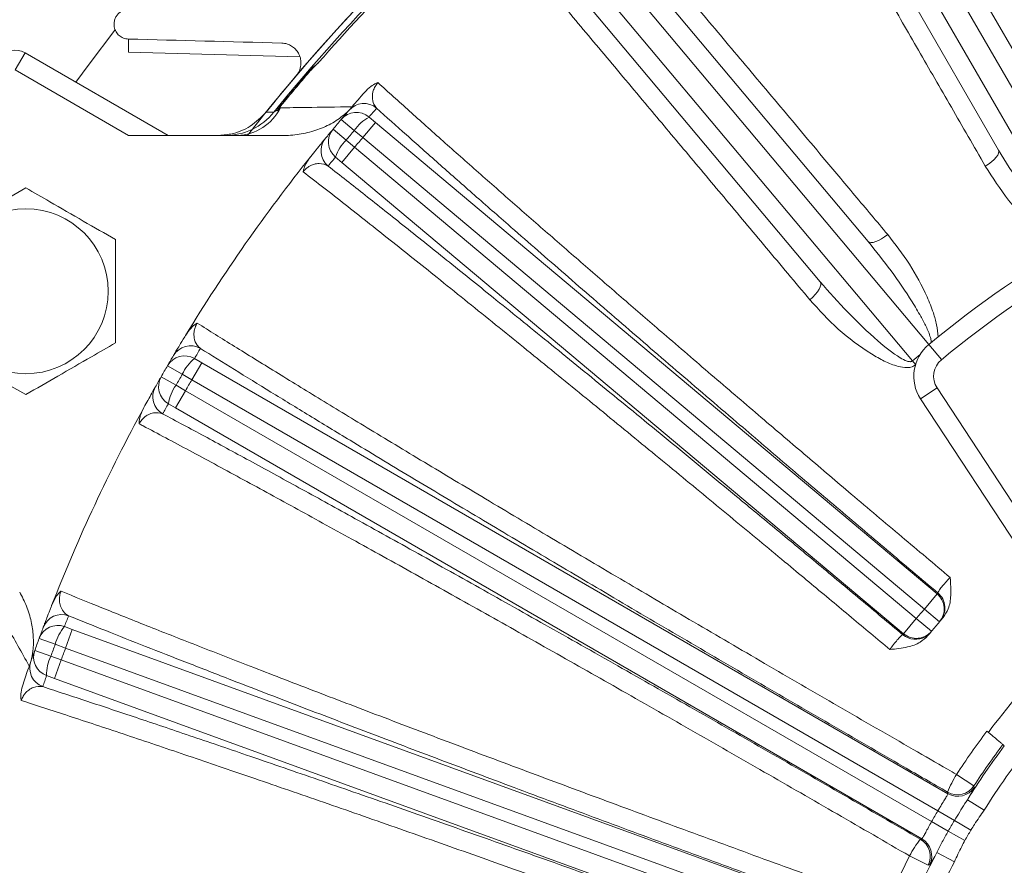
# Model space of a CAD drawing. Units: inches. Extents: x 0 to 16.8, y 0 to 10.8.
# Drawn here: x 12 to 12.8, y 6.7 to 7.5 of the extents above; entities that cross this region are included whole.
import ezdxf

# ---------------------------------------------------------------- set-up
doc = ezdxf.new("R2010")
doc.units = ezdxf.units.IN
doc.header["$MEASUREMENT"] = 0
doc.layers.add('DIMENSION', color=5, linetype='Continuous')
doc.styles.add('SLDTEXTSTYLE0', font='TXT', dxfattribs={"width": 0.605})
doc.dimstyles.new('SLDDIMSTYLE1', dxfattribs={"dimtxt": 0.1, "dimasz": 0.1, "dimexe": 0, "dimexo": 0.0625, "dimgap": 0.025, "dimtad": 0, "dimtih": 1, "dimtoh": 1, "dimlfac": 7.111111, "dimrnd": 1e-09, "dimzin": 12, "dimdsep": 46, "dimtxsty": 'SLDTEXTSTYLE0', "dimsah": 1, "dimcen": 0.09, "dimadec": 0, "dimazin": 3, "dimtfac": 1, "dimtofl": 0, "dimtmove": 0, "dimatfit": 3, "dimfxl": 1, "dimfrac": 2, "dimtolj": 1, "dimtzin": 12, "dimarcsym": 0})

# ---------------------------------------------------------------- blocks, each defined once
blk = doc.blocks.new('_D_16')
at = {"layer": 'DIMENSION'}
for p, q in [((9.75353, 5.56063), (9.75353, 9.99007)), ((13.37209, 8.41983), (13.37209, 9.99007)), ((9.75353, 9.89007), (11.06673, 9.89007)), ((13.37209, 9.89007), (12.0589, 9.89007)), ((11.3241, 9.87847), (11.30118, 9.87847)), ((11.30118, 9.87847), (11.30118, 9.725)), ((11.80153, 9.87847), (11.82444, 9.87847)), ((11.82444, 9.87847), (11.82444, 9.725)), ((11.30118, 9.725), (11.3241, 9.725)), ((11.82444, 9.725), (11.80153, 9.725))]:
    blk.add_line(p, q, dxfattribs=at)
for centre, start, end in [((11.59885, 9.87861), 153.43495, 206.56505), ((11.52677, 9.87861), 333.43495, 26.56505)]:
    blk.add_arc(centre, 0.39473, start, end, dxfattribs=at)
for points in [[(9.75353, 9.89007), (9.85353, 9.87507), (9.85353, 9.90507)], [(13.37209, 9.89007), (13.27209, 9.90507), (13.27209, 9.87507)]]:
    blk.add_solid(points, dxfattribs=at)
at = {"layer": 'DIMENSION', "char_height": 0.1, "attachment_point": 1, "style": 'SLDTEXTSTYLE0'}
for s, insert in [('25.73', (11.39094, 10.03029)), ('653.59', (11.35274, 9.85391))]:
    blk.add_mtext(s, dxfattribs=dict(at, insert=insert))
blk = doc.blocks.new('_D_23')
at = {"layer": 'DIMENSION'}
for p, q in [((9.75353, 5.56046), (9.75353, 10.36148)), ((15.29767, 6.85504), (15.29767, 10.36148)), ((9.75353, 10.26148), (11.99132, 10.26148)), ((15.29767, 10.26148), (13.05988, 10.26148)), ((12.24869, 10.24988), (12.22577, 10.24988)), ((12.22577, 10.24988), (12.22577, 10.09641)), ((12.80251, 10.24988), (12.82543, 10.24988)), ((12.82543, 10.24988), (12.82543, 10.09641)), ((12.22577, 10.09641), (12.24869, 10.09641)), ((12.82543, 10.09641), (12.80251, 10.09641))]:
    blk.add_line(p, q, dxfattribs=at)
for centre, start, end in [((12.52345, 10.25002), 153.43495, 206.56505), ((12.52775, 10.25002), 333.43495, 26.56505)]:
    blk.add_arc(centre, 0.39473, start, end, dxfattribs=at)
for points in [[(9.75353, 10.26148), (9.85353, 10.24648), (9.85353, 10.27648)], [(15.29767, 10.26148), (15.19767, 10.27648), (15.19767, 10.24648)]]:
    blk.add_solid(points, dxfattribs=at)
at = {"layer": 'DIMENSION', "char_height": 0.1, "attachment_point": 1, "style": 'SLDTEXTSTYLE0'}
for s, insert in [('39.42', (12.35373, 10.40171)), ('1001.39', (12.27734, 10.22532))]:
    blk.add_mtext(s, dxfattribs=dict(at, insert=insert))
blk = doc.blocks.new('_D_24')
at = {"layer": 'DIMENSION'}
for p, q in [((11.53266, 7.06741), (11.53266, 9.17192)), ((15.21153, 7.06741), (15.21153, 9.17192)), ((11.53266, 9.07192), (12.02951, 9.07192)), ((15.21153, 9.07192), (13.02169, 9.07192)), ((12.28689, 9.06032), (12.26397, 9.06032)), ((12.26397, 9.06032), (12.26397, 8.90685)), ((12.76432, 9.06032), (12.78723, 9.06032)), ((12.78723, 9.06032), (12.78723, 8.90685)), ((12.26397, 8.90685), (12.28689, 8.90685)), ((12.78723, 8.90685), (12.76432, 8.90685))]:
    blk.add_line(p, q, dxfattribs=at)
for centre, start, end in [((12.56164, 9.06046), 153.43495, 206.56505), ((12.48956, 9.06046), 333.43495, 26.56505)]:
    blk.add_arc(centre, 0.39473, start, end, dxfattribs=at)
for points in [[(11.53266, 9.07192), (11.63266, 9.05692), (11.63266, 9.08692)], [(15.21153, 9.07192), (15.11153, 9.08692), (15.11153, 9.05692)]]:
    blk.add_solid(points, dxfattribs=at)
at = {"layer": 'DIMENSION', "char_height": 0.1, "attachment_point": 1, "style": 'SLDTEXTSTYLE0'}
for s, insert in [('26.16', (12.35373, 9.21215)), ('664.49', (12.31553, 9.03576))]:
    blk.add_mtext(s, dxfattribs=dict(at, insert=insert))
blk = doc.blocks.new('_D_25')
at = {"layer": 'DIMENSION'}
for p, q in [((10.65662, 5.91537), (10.65662, 9.61138)), ((13.37209, 8.41983), (13.37209, 9.61138)), ((10.65662, 9.51138), (11.51827, 9.51138)), ((13.37209, 9.51138), (12.51044, 9.51138)), ((11.77564, 9.49978), (11.75273, 9.49978)), ((11.75273, 9.49978), (11.75273, 9.34631)), ((12.25307, 9.49978), (12.27599, 9.49978)), ((12.27599, 9.49978), (12.27599, 9.34631)), ((11.75273, 9.34631), (11.77564, 9.34631)), ((12.27599, 9.34631), (12.25307, 9.34631))]:
    blk.add_line(p, q, dxfattribs=at)
for centre, start, end in [((12.0504, 9.49992), 153.43495, 206.56505), ((11.97832, 9.49992), 333.43495, 26.56505)]:
    blk.add_arc(centre, 0.39473, start, end, dxfattribs=at)
for points in [[(10.65662, 9.51138), (10.75662, 9.49638), (10.75662, 9.52638)], [(13.37209, 9.51138), (13.27209, 9.52638), (13.27209, 9.49638)]]:
    blk.add_solid(points, dxfattribs=at)
at = {"layer": 'DIMENSION', "char_height": 0.1, "attachment_point": 1, "style": 'SLDTEXTSTYLE0'}
for s, insert in [('19.31', (11.84248, 9.6516)), ('490.47', (11.80429, 9.47521))]:
    blk.add_mtext(s, dxfattribs=dict(at, insert=insert))

msp = doc.modelspace()

# ---------------------------------------------------------------- linework, layer by layer
at = {"color": 7, "linetype": 'Continuous', "lineweight": 15}
for p, q in [((12.66967, 7.69497), (12.85274, 7.37788)), ((12.88845, 7.28228), (12.65506, 7.68653)), ((12.63801, 7.67669), (12.8714, 7.27243)), ((12.80646, 7.35117), (12.62339, 7.66825)), ((12.4598, 7.5537), (12.69515, 7.27322)), ((12.74692, 7.18527), (12.44687, 7.54285)), ((12.43179, 7.5302), (12.733, 7.17123)), ((12.65421, 7.23887), (12.41886, 7.51935)), ((12.06396, 7.43459), (12.06396, 7.44585)), ((11.96727, 7.41947), (11.9757, 7.43408)), ((11.9757, 7.43408), (12.09783, 7.36358)), ((12.21022, 7.43076), (12.06396, 7.43459)), ((12.06408, 7.36358), (11.96727, 7.41947)), ((12.21824, 7.41766), (12.218, 7.41786)), ((12.19082, 7.38459), (12.19406, 7.38884)), ((12.19406, 7.38884), (12.19381, 7.38904)), ((12.26929, 7.3793), (12.27474, 7.37471)), ((12.25673, 7.36783), (12.24556, 7.37727)), ((12.26389, 7.36179), (12.27474, 7.37471)), ((12.27474, 7.37471), (12.75405, 6.97252)), ((12.06408, 7.36358), (12.19605, 7.36358)), ((12.24981, 7.35959), (12.23857, 7.36895)), ((12.26389, 7.36179), (12.25673, 7.36783)), ((12.7432, 6.9596), (12.26389, 7.36179)), ((12.24616, 7.34065), (12.25701, 7.35358)), ((12.24981, 7.35959), (12.25701, 7.35358)), ((12.25701, 7.35358), (12.73632, 6.95139)), ((12.24616, 7.34065), (12.2407, 7.34523)), ((12.72547, 6.93847), (12.24616, 7.34065)), ((12.75775, 7.17233), (12.74704, 7.18536)), ((12.11804, 7.15512), (12.12648, 7.16973)), ((12.12031, 7.1733), (12.12648, 7.16973)), ((12.12648, 7.16973), (12.7633, 6.80205)), ((12.733, 7.17123), (12.73564, 7.16815)), ((12.10993, 7.15982), (12.09729, 7.16718)), ((12.11804, 7.15512), (12.10993, 7.15982)), ((12.10455, 7.15051), (12.09186, 7.15777)), ((12.75471, 6.78754), (12.11804, 7.15512)), ((12.10425, 7.13123), (12.11268, 7.14584)), ((12.10455, 7.15051), (12.11268, 7.14584)), ((12.11268, 7.14584), (12.74935, 6.77826)), ((12.75407, 7.14818), (12.73996, 7.13893)), ((12.75407, 7.14818), (12.88002, 6.95608)), ((12.10425, 7.13123), (12.09807, 7.13478)), ((12.8659, 6.94683), (12.73996, 7.13893)), ((12.74108, 6.76355), (12.10425, 7.13123)), ((12.7432, 6.9596), (12.75405, 6.97252)), ((12.7432, 6.9596), (12.75606, 6.94867)), ((12.72547, 6.93847), (12.73632, 6.95139)), ((12.73632, 6.95139), (12.74931, 6.94063)), ((12.00937, 6.94456), (12.01606, 6.94211)), ((12.01029, 6.92626), (12.01606, 6.94211)), ((12.01606, 6.94211), (12.70706, 6.69061)), ((12.00149, 6.92949), (11.98777, 6.93454)), ((11.99781, 6.91938), (11.98405, 6.92433)), ((12.01029, 6.92626), (12.00149, 6.92949)), ((12.70112, 6.67482), (12.01029, 6.92626)), ((11.99781, 6.91938), (12.00663, 6.91619)), ((12.00086, 6.90034), (12.00663, 6.91619)), ((12.00663, 6.91619), (12.69745, 6.66475)), ((12.00086, 6.90034), (11.99416, 6.90276)), ((12.69186, 6.64884), (12.00086, 6.90034)), ((12.81141, 6.84288), (12.81013, 6.84396)), ((12.7707, 6.81848), (12.78553, 6.80878)), ((12.7633, 6.80205), (12.76298, 6.80341)), ((12.79416, 6.78788), (12.77987, 6.79686)), ((12.7688, 6.77926), (12.75471, 6.78754)), ((12.76356, 6.77019), (12.74935, 6.77826)), ((12.78288, 6.77099), (12.7688, 6.77926)), ((12.77777, 6.76213), (12.76356, 6.77019)), ((12.73974, 6.76316), (12.74108, 6.76355)), ((12.74637, 6.74094), (12.73055, 6.74893)), ((12.76878, 6.74392), (12.75386, 6.7518))]:
    msp.add_line(p, q, dxfattribs=at)
at = {"color": 8, "linetype": 'Continuous', "lineweight": 15, "flags": 128}
for points in [[(12.05248, 7.45335), (12.03041, 7.42439), (12.0191, 7.40903)], [(12.74409, 6.93597), (12.7463, 6.9375), (12.74866, 6.93984)]]:
    msp.add_lwpolyline(points, dxfattribs=at)
at = {"color": 7, "linetype": 'Continuous', "lineweight": 15, "flags": 128}
for points in [[(12.18143, 7.38351), (12.18409, 7.38347), (12.18796, 7.3834)], [(12.80646, 7.35117), (12.80679, 7.34997), (12.80655, 7.34849), (12.80576, 7.3468), (12.80444, 7.34496), (12.80265, 7.34303), (12.80045, 7.34109), (12.79793, 7.33921), (12.79517, 7.33747)], [(12.71188, 7.27914), (12.7093, 7.27715), (12.70667, 7.27543), (12.7041, 7.27402), (12.70167, 7.273), (12.69949, 7.27239), (12.69763, 7.27223), (12.69616, 7.27251), (12.69515, 7.27322)], [(12.65421, 7.23887), (12.65474, 7.23775), (12.65476, 7.23626), (12.65428, 7.23445), (12.6533, 7.23241), (12.65187, 7.2302), (12.65004, 7.22791), (12.64788, 7.22562), (12.64547, 7.22342)], [(12.78553, 6.80878), (12.78582, 6.80761), (12.78587, 6.80744)], [(12.74769, 6.74132), (12.74653, 6.74099), (12.74637, 6.74094)]]:
    msp.add_lwpolyline(points, dxfattribs=at)
at = {"color": 7, "linetype": 'Continuous', "lineweight": 15}
msp.add_circle((11.97644, 7.23068), 0.07031, dxfattribs=at)
for centre, radius, start, end in [((13.37209, 6.4249), 1.83944, 123.25874, 160.84092), ((13.37209, 6.4249), 1.77754, 124.6552, 161.10394), ((13.37209, 6.4249), 1.7555, 135.52765, 161.67639), ((13.37209, 6.4249), 1.52859, 127.88477, 142.11523), ((13.37209, 6.4249), 1.5286, 128.83774, 141.16226), ((13.37209, 6.4249), 1.52345, 128.98849, 141.01151), ((13.37209, 6.4249), 1.52147, 130.80484, 138.86629), ((11.96727, 7.41947), 0.01688, 60, 144.7029), ((13.37209, 6.4249), 1.52246, 139.29195, 140.70805), ((13.37209, 6.4249), 1.52215, 139.29195, 140.70805), ((12.15543, 7.40616), 0.04262, 272.21613, 333.57344), ((12.26491, 7.37398), 0.01687, 49.98984, 139.38715), ((13.38294, 6.43783), 1.45828, 139.39683, 139.78899), ((12.14643, 7.41697), 0.0534, 270.00398, 321.0487), ((13.37209, 6.4249), 1.47516, 139.39683, 139.78899), ((12.25844, 7.36638), 0.01687, 49.99006, 139.77922), ((12.28624, 7.34812), 0.03549, 118.53263, 146.26456), ((13.37209, 6.4249), 1.47516, 139.78899, 140.21101), ((12.24518, 7.35046), 0.01687, 140.61285, 230.01016), ((13.37209, 6.4249), 1.47516, 140.21101, 140.60317), ((12.25154, 7.35815), 0.01687, 140.22078, 230.00994), ((13.37209, 6.4249), 1.46053, 139.78899, 140.21101), ((13.37209, 6.4249), 1.45116, 139.78845, 140.21155), ((12.27435, 7.33395), 0.03549, 133.73544, 161.46737), ((13.37209, 6.4249), 1.47516, 141.37752, 148.62248), ((13.36125, 6.41198), 1.45828, 140.21101, 140.60317), ((13.37209, 6.4249), 0.98438, 110.58169, 129.41831), ((13.37209, 6.4249), 0.9675, 110.58169, 129.41831), ((12.76936, 7.1582), 0.03516, 129.41831, 213.25), ((13.37209, 6.4249), 1.47516, 149.39683, 149.78899), ((12.11693, 7.1673), 0.01687, 59.98984, 149.38715), ((13.38053, 6.43951), 1.45828, 149.39683, 149.78899), ((13.37209, 6.4249), 0.98257, 130.07808, 130.57402), ((12.11187, 7.15869), 0.01687, 59.99006, 149.77922), ((12.14242, 7.14554), 0.03549, 128.53263, 156.26456), ((12.76936, 7.1582), 0.01828, 129.41831, 213.25), ((13.37209, 6.4249), 1.47516, 149.78899, 150.21101), ((13.37209, 6.4249), 1.46053, 149.78899, 150.21101), ((13.37209, 6.4249), 1.47516, 150.21101, 150.60317), ((12.10651, 7.14939), 0.01687, 150.22078, 240.00994), ((13.37209, 6.4249), 1.45116, 149.78845, 150.21155), ((12.10158, 7.14071), 0.01687, 150.61285, 240.01016), ((12.13317, 7.12951), 0.03549, 143.73544, 171.46737), ((13.36366, 6.41029), 1.45828, 150.21101, 150.60317), ((13.37209, 6.4249), 1.47516, 151.37752, 158.62248), ((13.38294, 6.43783), 0.82547, 139.55576, 139.6281), ((12.7432, 6.95959), 0.01687, 319.63801, 50.0096), ((12.74388, 6.96039), 0.01687, 319.56568, 50.00956), ((13.37209, 6.4249), 0.82547, 139.6281, 140.3719), ((12.00708, 6.93806), 0.01687, 69.98984, 159.38715), ((13.37786, 6.44076), 1.45828, 159.39683, 159.78899), ((13.37209, 6.4249), 0.80859, 139.55576, 139.6281), ((12.0036, 6.92871), 0.01687, 69.99006, 159.77922), ((13.37209, 6.4249), 1.47516, 159.39683, 159.78899), ((12.03597, 6.92106), 0.03549, 138.53263, 166.26456), ((12.73632, 6.95139), 0.01687, 229.9904, 320.36199), ((13.37209, 6.4249), 0.80859, 140.3719, 140.44424), ((13.37209, 6.4249), 0.80859, 139.6281, 140.3719), ((13.37209, 6.4249), 1.47516, 159.78899, 160.21101), ((13.36125, 6.41198), 0.82547, 140.3719, 140.44424), ((12.73566, 6.95059), 0.01687, 229.99296, 299.96986), ((13.37209, 6.4249), 1.47516, 160.21101, 160.60317), ((11.99993, 6.91862), 0.01687, 160.22078, 250.00994), ((13.37209, 6.4249), 1.46053, 159.78899, 160.21101), ((13.37209, 6.4249), 1.45116, 159.78845, 160.21155), ((12.02964, 6.90367), 0.03549, 153.73544, 181.46737), ((13.37209, 6.4249), 0.7171, 136.7897, 143.21031), ((11.99658, 6.90922), 0.01687, 160.61285, 250.01016), ((13.36632, 6.40905), 1.45828, 160.21101, 160.60317), ((13.37209, 6.4249), 0.71873, 143.20266, 146.79734), ((13.37209, 6.4249), 0.69934, 143.2961, 147.8685), ((13.37209, 6.4249), 0.70101, 143.2878, 146.79734), ((13.37209, 6.4249), 0.68247, 142.1315, 147.8685), ((12.84652, 6.77014), 0.08992, 147.4744, 158.28368), ((12.77141, 6.81803), 0.01688, 240.04289, 326.75445), ((12.77173, 6.81668), 0.01688, 240.04296, 326.8307), ((13.37209, 6.4249), 0.71601, 149.57124, 150.42876), ((13.37209, 6.4249), 0.69967, 149.57124, 150.42876), ((13.37209, 6.4249), 0.68333, 149.57124, 150.42876), ((12.81032, 6.70745), 0.08992, 141.71632, 152.5256), ((12.73129, 6.74854), 0.01688, 333.24555, 59.95711), ((12.73262, 6.74894), 0.01688, 333.1693, 59.95704), ((13.37209, 6.4249), 0.71873, 153.20266, 156.79734), ((13.37209, 6.4249), 0.69934, 152.1315, 157.8685), ((13.37209, 6.4249), 0.68247, 152.1315, 157.8685)]:
    msp.add_arc(centre, radius, start, end, dxfattribs=at)
for points, knots in [([(12.67371, 7.72091), (12.68117, 7.70799), (12.69612, 7.68211), (12.7219, 7.6375), (12.74509, 7.59737), (12.76943, 7.55524), (12.79479, 7.51136), (12.82309, 7.46239), (12.84837, 7.41866), (12.86295, 7.39343), (12.87025, 7.38081)], [0, 0, 0, 0, 0.149624, 0.299543, 0.449167, 0.521948, 0.66816, 0.814373, 0.907186, 1, 1, 1, 1]), ([(12.79517, 7.33747), (12.78545, 7.35433), (12.76598, 7.38809), (12.73801, 7.43659), (12.71114, 7.48318), (12.68895, 7.52165), (12.66602, 7.5614), (12.64275, 7.60174), (12.61868, 7.64345), (12.60504, 7.6671), (12.59891, 7.67773)], [0, 0, 0, 0, 0.124211, 0.248759, 0.373308, 0.497518, 0.572965, 0.724583, 0.876202, 1, 1, 1, 1]), ([(12.45927, 7.57995), (12.46887, 7.56852), (12.48808, 7.54563), (12.52121, 7.50618), (12.55102, 7.47068), (12.58231, 7.43342), (12.6149, 7.39461), (12.65128, 7.3513), (12.68376, 7.31262), (12.70251, 7.2903), (12.71188, 7.27914)], [0, 0, 0, 0, 0.149624, 0.299543, 0.449167, 0.521948, 0.66816, 0.814373, 0.907186, 1, 1, 1, 1]), ([(12.64547, 7.22342), (12.63297, 7.23834), (12.60794, 7.26821), (12.57197, 7.31111), (12.53741, 7.35233), (12.50888, 7.38636), (12.47939, 7.42153), (12.44948, 7.45721), (12.41853, 7.49411), (12.40099, 7.51503), (12.3931, 7.52443)], [0, 0, 0, 0, 0.124211, 0.248759, 0.373308, 0.497518, 0.572965, 0.724583, 0.876202, 1, 1, 1, 1]), ([(12.06396, 7.47115), (12.06317, 7.47113), (12.06236, 7.47103), (12.06073, 7.47067), (12.05989, 7.4704), (12.05825, 7.46966), (12.05744, 7.46918), (12.0559, 7.46802), (12.05519, 7.46735), (12.05392, 7.46582), (12.05338, 7.46498), (12.05251, 7.46323), (12.05219, 7.46233), (12.05177, 7.46055), (12.05166, 7.45966), (12.05162, 7.45797), (12.05168, 7.45714), (12.05209, 7.45478), (12.05262, 7.45338), (12.05409, 7.45086), (12.055, 7.44979), (12.05658, 7.44843), (12.05716, 7.44802), (12.05836, 7.4473), (12.05899, 7.44698), (12.0603, 7.44646), (12.06099, 7.44626), (12.06243, 7.44596), (12.06318, 7.44587), (12.06396, 7.44585)], [0, 0, 0, 0, 0.0625, 0.0625, 0.125, 0.125, 0.1875, 0.1875, 0.25, 0.25, 0.3125, 0.3125, 0.375, 0.375, 0.4375, 0.4375, 0.5, 0.5, 0.625, 0.625, 0.75, 0.75, 0.8125, 0.8125, 0.875, 0.875, 0.9375, 0.9375, 1, 1, 1, 1]), ([(12.19475, 7.44242), (12.19634, 7.44238), (12.19782, 7.44212), (12.20063, 7.44127), (12.20196, 7.44066), (12.20436, 7.43918), (12.20546, 7.43829), (12.20743, 7.43625), (12.20828, 7.43512), (12.20934, 7.43324), (12.20966, 7.43259), (12.21022, 7.43122), (12.21046, 7.43049), (12.21104, 7.42824), (12.21123, 7.42666), (12.21111, 7.42325), (12.21079, 7.42148), (12.2098, 7.4188), (12.2094, 7.41793), (12.20841, 7.41623), (12.20782, 7.4154), (12.20717, 7.41462)], [0, 0, 0, 0, 0.125, 0.125, 0.25, 0.25, 0.375, 0.375, 0.5, 0.5, 0.5625, 0.5625, 0.625, 0.625, 0.75, 0.75, 0.875, 0.875, 0.9375, 0.9375, 1, 1, 1, 1]), ([(12.218, 7.41786), (12.21913, 7.41912), (12.22172, 7.42201), (12.22456, 7.4244), (12.22616, 7.42575)], [0, 0, 0, 0, 0.435501, 1, 1, 1, 1]), ([(12.21824, 7.41766), (12.21949, 7.41904), (12.22185, 7.42165), (12.22453, 7.42423), (12.22592, 7.42553), (12.22613, 7.42572), (12.22616, 7.42575)], [0, 0, 0, 0, 0.490949, 0.923935, 0.988668, 1, 1, 1, 1]), ([(12.26544, 7.40031), (12.26721, 7.40212), (12.2703, 7.40531), (12.27437, 7.40774), (12.27634, 7.40851), (12.27683, 7.40867), (12.27684, 7.40868)], [0, 0, 0, 0, 0.498533, 0.873321, 0.99592, 1, 1, 1, 1]), ([(12.27684, 7.40868), (12.27664, 7.40844), (12.27593, 7.40763), (12.27513, 7.40648), (12.27382, 7.40429), (12.27243, 7.40074), (12.27181, 7.39538), (12.27291, 7.39045), (12.27491, 7.38795), (12.27576, 7.3869)], [0, 0, 0, 0, 0.017307, 0.059801, 0.081544, 0.186978, 0.381074, 0.739725, 1, 1, 1, 1]), ([(12.27684, 7.40868), (12.28565, 7.40072), (12.30299, 7.38505), (12.3319, 7.35925), (12.362, 7.33259), (12.38821, 7.30953), (12.40956, 7.29083), (12.42559, 7.27683), (12.44173, 7.26277), (12.45796, 7.24867), (12.47422, 7.23457), (12.4905, 7.22048), (12.50676, 7.20644), (12.52439, 7.19126), (12.54337, 7.17493), (12.5637, 7.15749), (12.58386, 7.14023), (12.60379, 7.1232), (12.62348, 7.10642), (12.64287, 7.08991), (12.66193, 7.07371), (12.68881, 7.05092), (12.72314, 7.02189), (12.7515, 6.99801), (12.76529, 6.9864)], [0, 0, 0, 0, 0.079357, 0.156381, 0.231072, 0.303432, 0.338743, 0.37347, 0.407614, 0.441176, 0.474155, 0.506551, 0.538364, 0.569595, 0.608346, 0.64622, 0.683219, 0.719342, 0.754589, 0.78896, 0.822456, 0.855075, 0.929527, 1, 1, 1, 1]), ([(12.2521, 7.38496), (12.25238, 7.38528), (12.25285, 7.38584), (12.25527, 7.38865), (12.25864, 7.39254), (12.26232, 7.39676), (12.26506, 7.39987), (12.26544, 7.40031)], [0, 0, 0, 0, 0.29522, 0.503892, 0.712202, 0.959628, 1, 1, 1, 1]), ([(12.19082, 7.38459), (12.19164, 7.38535), (12.19254, 7.38619), (12.19346, 7.38707), (12.19357, 7.38717), (12.19359, 7.38719)], [0, 0, 0, 0, 0.882573, 0.972692, 1, 1, 1, 1]), ([(12.19116, 7.38556), (12.19173, 7.38635), (12.19259, 7.38752), (12.19351, 7.38866), (12.19381, 7.38904)], [0, 0, 0, 0, 0.667892, 1, 1, 1, 1]), ([(12.19359, 7.38719), (12.20084, 7.3873), (12.21992, 7.38758), (12.24145, 7.38791), (12.25481, 7.38811)], [0, 0, 0, 0, 0.3797851, 1, 1, 1, 1]), ([(12.75472, 6.97331), (12.74021, 6.98555), (12.71118, 7.01003), (12.66791, 7.04668), (12.62503, 7.08312), (12.5792, 7.12223), (12.53116, 7.16339), (12.48116, 7.20646), (12.4331, 7.24811), (12.39181, 7.28412), (12.35712, 7.31457), (12.32817, 7.34012), (12.30078, 7.36446), (12.2841, 7.37942), (12.27576, 7.3869)], [0, 0, 0, 0, 0.077171, 0.154342, 0.232862, 0.311382, 0.40973, 0.508078, 0.609282, 0.710486, 0.782321, 0.854156, 0.927078, 1, 1, 1, 1]), ([(12.18143, 7.38351), (12.1772, 7.37922), (12.16874, 7.37063), (12.15351, 7.3645), (12.14365, 7.36384), (12.13977, 7.36358)], [0, 0, 0, 0, 0.377475, 0.754944, 1, 1, 1, 1]), ([(12.18796, 7.3834), (12.18807, 7.38348), (12.18835, 7.38367), (12.18959, 7.3845), (12.19066, 7.38522), (12.19116, 7.38556)], [0, 0, 0, 0, 0.282896, 0.664502, 1, 1, 1, 1]), ([(12.19116, 7.38556), (12.19116, 7.38554), (12.19113, 7.38548), (12.19101, 7.38515), (12.19091, 7.38485), (12.19082, 7.38459)], [0, 0, 0, 0, 0.071519, 0.174493, 1, 1, 1, 1]), ([(12.25179, 7.38459), (12.24838, 7.38166), (12.24142, 7.37569), (12.22883, 7.36947), (12.21508, 7.36522), (12.20393, 7.3637), (12.19753, 7.3636), (12.19605, 7.36358)], [0, 0, 0, 0, 0.220425, 0.449862, 0.68498, 0.926899, 1, 1, 1, 1]), ([(12.21959, 7.34568), (12.2211, 7.34756), (12.22479, 7.35216), (12.22858, 7.35682), (12.2314, 7.36027), (12.23189, 7.36086), (12.23214, 7.36117)], [0, 0, 0, 0, 0.1823, 0.444616, 0.717665, 1, 1, 1, 1]), ([(12.21308, 7.33268), (12.21308, 7.3327), (12.21317, 7.3333), (12.21362, 7.33548), (12.21538, 7.3399), (12.21792, 7.34341), (12.21934, 7.34537)], [0, 0, 0, 0, 0.004079, 0.147874, 0.524689, 1, 1, 1, 1]), ([(12.80646, 7.35117), (12.81255, 7.34115), (12.82476, 7.32106), (12.84357, 7.29563), (12.85796, 7.279), (12.86622, 7.27223), (12.86857, 7.27116), (12.86896, 7.27098)], [0, 0, 0, 0, 0.3451, 0.692313, 0.925059, 0.987438, 1, 1, 1, 1]), ([(12.23433, 7.33753), (12.23204, 7.33862), (12.22872, 7.34019), (12.22269, 7.33929), (12.21877, 7.3377), (12.21576, 7.33556), (12.21402, 7.33383), (12.21333, 7.33299), (12.21308, 7.33268)], [0, 0, 0, 0, 0.4821039, 0.6988835, 0.8549426, 0.9399776, 0.9777779, 1, 1, 1, 1]), ([(12.23433, 7.33753), (12.24471, 7.3294), (12.2655, 7.31308), (12.30024, 7.28551), (12.33755, 7.25568), (12.37909, 7.22225), (12.42477, 7.18524), (12.47493, 7.14436), (12.52773, 7.10109), (12.57572, 7.06155), (12.61763, 7.02688), (12.65292, 6.99759), (12.68868, 6.96784), (12.71275, 6.94773), (12.72481, 6.93766)], [0, 0, 0, 0, 0.085473, 0.171396, 0.258722, 0.346527, 0.444745, 0.543648, 0.64471, 0.746518, 0.809436, 0.872532, 0.936174, 1, 1, 1, 1]), ([(12.86261, 7.26717), (12.86157, 7.26758), (12.85662, 7.26952), (12.84855, 7.2748), (12.83301, 7.28759), (12.81398, 7.30815), (12.8015, 7.32761), (12.79517, 7.33747)], [0, 0, 0, 0, 0.032945, 0.157212, 0.284599, 0.637796, 1, 1, 1, 1]), ([(12.71376, 6.92499), (12.70831, 6.92955), (12.69735, 6.93872), (12.68076, 6.95258), (12.66388, 6.96666), (12.64665, 6.98101), (12.62785, 6.99665), (12.60741, 7.01361), (12.5853, 7.03192), (12.56274, 7.05057), (12.53977, 7.06952), (12.51645, 7.08872), (12.49283, 7.10811), (12.46912, 7.12752), (12.44538, 7.14691), (12.42164, 7.16624), (12.39785, 7.18555), (12.37409, 7.20478), (12.35045, 7.22383), (12.32091, 7.24756), (12.2863, 7.27518), (12.24771, 7.3057), (12.22476, 7.32358), (12.21308, 7.33268)], [0, 0, 0, 0, 0.0277312, 0.0558629, 0.0846701, 0.114153, 0.1443116, 0.1816548, 0.2201421, 0.2597736, 0.3005491, 0.3424689, 0.385533, 0.4297414, 0.4742827, 0.5200375, 0.5670059, 0.6151879, 0.6645839, 0.7151938, 0.8067332, 0.9016682, 1, 1, 1, 1]), ([(11.97644, 7.31886), (11.96735, 7.31361), (11.9489, 7.30296), (11.92296, 7.28798), (11.90686, 7.27868), (11.90008, 7.27477)], [0, 0, 0, 0, 0.359921, 0.730741, 1, 1, 1, 1]), ([(12.0528, 7.27477), (12.04371, 7.28002), (12.02526, 7.29067), (11.99932, 7.30564), (11.98321, 7.31494), (11.97644, 7.31886)], [0, 0, 0, 0, 0.359921, 0.730741, 1, 1, 1, 1]), ([(12.71188, 7.27914), (12.71828, 7.2709), (12.73107, 7.25442), (12.74344, 7.23129), (12.75052, 7.2136), (12.75402, 7.20222), (12.75459, 7.19523), (12.75487, 7.19174)], [0, 0, 0, 0, 0.322807, 0.645455, 0.792758, 0.896389, 1, 1, 1, 1]), ([(12.0528, 7.1866), (12.0528, 7.19037), (12.0528, 7.20373), (12.0528, 7.22746), (12.0528, 7.25335), (12.0528, 7.269), (12.0528, 7.27477)], [0, 0, 0, 0, 0.130351, 0.460888, 0.801077, 1, 1, 1, 1]), ([(12.74912, 7.18707), (12.7491, 7.18731), (12.74902, 7.18873), (12.74788, 7.19338), (12.74477, 7.20055), (12.73946, 7.21066), (12.72981, 7.22675), (12.71512, 7.24838), (12.70182, 7.26493), (12.69515, 7.27322)], [0, 0, 0, 0, 0.007053, 0.041472, 0.138195, 0.23455, 0.374862, 0.686632, 1, 1, 1, 1]), ([(12.65421, 7.23887), (12.66195, 7.23006), (12.67746, 7.21239), (12.7004, 7.19068), (12.71746, 7.17665), (12.72723, 7.17132), (12.73061, 7.1705), (12.73221, 7.17071), (12.73274, 7.17106), (12.733, 7.17123)], [0, 0, 0, 0, 0.333973, 0.669991, 0.895232, 0.955599, 0.982558, 0.991327, 1, 1, 1, 1]), ([(12.73555, 7.16784), (12.73463, 7.16726), (12.73249, 7.16589), (12.72728, 7.16527), (12.71911, 7.16671), (12.70883, 7.17087), (12.69129, 7.18108), (12.66882, 7.19771), (12.65326, 7.21485), (12.64547, 7.22342)], [0, 0, 0, 0, 0.02792, 0.065142, 0.133518, 0.245998, 0.359008, 0.679299, 1, 1, 1, 1]), ([(12.11288, 7.19332), (12.1143, 7.19542), (12.1168, 7.19909), (12.12038, 7.20219), (12.12218, 7.20329), (12.12264, 7.20353), (12.12265, 7.20354)], [0, 0, 0, 0, 0.498534, 0.873321, 0.99592, 1, 1, 1, 1]), ([(12.12265, 7.20354), (12.12249, 7.20327), (12.12194, 7.20235), (12.12134, 7.20108), (12.12044, 7.19869), (12.11969, 7.19496), (12.12001, 7.18957), (12.12194, 7.18491), (12.12435, 7.1828), (12.12536, 7.18191)], [0, 0, 0, 0, 0.017307, 0.059801, 0.081544, 0.186978, 0.381074, 0.739725, 1, 1, 1, 1]), ([(12.12265, 7.20354), (12.13302, 7.19704), (12.15383, 7.18399), (12.18934, 7.16203), (12.22803, 7.13833), (12.27136, 7.11199), (12.31928, 7.0831), (12.3721, 7.05148), (12.42823, 7.01812), (12.48651, 6.98368), (12.54621, 6.94862), (12.60714, 6.91303), (12.66979, 6.87664), (12.72204, 6.84646), (12.75574, 6.82707), (12.7681, 6.81997), (12.7707, 6.81848)], [0, 0, 0, 0, 0.071745, 0.14388, 0.217229, 0.290994, 0.372055, 0.45368, 0.537079, 0.62109, 0.702176, 0.783824, 0.867243, 0.951274, 0.989754, 1, 1, 1, 1]), ([(12.1024, 7.17589), (12.10262, 7.17626), (12.10299, 7.17688), (12.10489, 7.18008), (12.10753, 7.18449), (12.11037, 7.1892), (12.11244, 7.1926), (12.11267, 7.19298)], [0, 0, 0, 0, 0.297926, 0.508512, 0.718732, 0.968426, 1, 1, 1, 1]), ([(11.90008, 7.1866), (11.90917, 7.18135), (11.92761, 7.1707), (11.95355, 7.15572), (11.96966, 7.14642), (11.97644, 7.14251)], [0, 0, 0, 0, 0.359921, 0.730741, 1, 1, 1, 1]), ([(11.97644, 7.14251), (11.98553, 7.14776), (12.00397, 7.15841), (12.02991, 7.17339), (12.04602, 7.18269), (12.0528, 7.1866)], [0, 0, 0, 0, 0.359921, 0.730741, 1, 1, 1, 1]), ([(12.76298, 6.80341), (12.75038, 6.81067), (12.71681, 6.83001), (12.66213, 6.86166), (12.59901, 6.89837), (12.5361, 6.93516), (12.47479, 6.97121), (12.41576, 7.0061), (12.35912, 7.0398), (12.30448, 7.07251), (12.25758, 7.10079), (12.21807, 7.12479), (12.18514, 7.14492), (12.15392, 7.16414), (12.13489, 7.17598), (12.12536, 7.18191)], [0, 0, 0, 0, 0.051369, 0.136862, 0.222946, 0.310896, 0.399491, 0.484959, 0.57102, 0.658952, 0.74753, 0.810058, 0.872817, 0.936287, 1, 1, 1, 1]), ([(12.07721, 7.13156), (12.07837, 7.13368), (12.0812, 7.13885), (12.08413, 7.1441), (12.08631, 7.14798), (12.08668, 7.14865), (12.08688, 7.14899)], [0, 0, 0, 0, 0.1823, 0.444616, 0.717665, 1, 1, 1, 1]), ([(12.07305, 7.11763), (12.07305, 7.11765), (12.07302, 7.1187), (12.07319, 7.12089), (12.07426, 7.12551), (12.07591, 7.12891), (12.07702, 7.13121)], [0, 0, 0, 0, 0.004077, 0.257876, 0.499667, 1, 1, 1, 1]), ([(12.09314, 7.1261), (12.0907, 7.12677), (12.08715, 7.12774), (12.08137, 7.12581), (12.07779, 7.12356), (12.0752, 7.12093), (12.07378, 7.11893), (12.07325, 7.11798), (12.07305, 7.11763)], [0, 0, 0, 0, 0.482104, 0.698884, 0.854943, 0.939978, 0.977778, 1, 1, 1, 1]), ([(12.09314, 7.1261), (12.1048, 7.11987), (12.12812, 7.10741), (12.16715, 7.08627), (12.20905, 7.06339), (12.25582, 7.03764), (12.3072, 7.00915), (12.36376, 6.97756), (12.42321, 6.94415), (12.48461, 6.90943), (12.54688, 6.87402), (12.61015, 6.83785), (12.67463, 6.80081), (12.71804, 6.77571), (12.73974, 6.76316)], [0, 0, 0, 0, 0.0747343, 0.1494686, 0.2258313, 0.3021939, 0.3881449, 0.4740959, 0.5625536, 0.6510113, 0.7370072, 0.8230031, 0.9115014, 1, 1, 1, 1]), ([(12.73055, 6.74893), (12.70995, 6.76088), (12.66861, 6.78484), (12.60606, 6.82085), (12.54332, 6.85678), (12.48173, 6.89186), (12.42201, 6.92566), (12.36425, 6.95816), (12.30807, 6.98956), (12.25476, 7.01915), (12.20489, 7.04659), (12.15849, 7.0719), (12.11529, 7.09521), (12.08773, 7.10989), (12.07421, 7.11702), (12.07305, 7.11763)], [0, 0, 0, 0, 0.0812846, 0.1631331, 0.2467631, 0.3310098, 0.4122478, 0.4940516, 0.5776409, 0.6618476, 0.7429432, 0.8246024, 0.9080391, 0.9920901, 1, 1, 1, 1]), ([(12.75472, 6.97331), (12.75477, 6.97358), (12.75486, 6.97412), (12.75658, 6.97666), (12.75932, 6.98009), (12.76243, 6.98354), (12.76452, 6.98564), (12.76528, 6.9864)], [0, 0, 0, 0, 0.220381, 0.440257, 0.658866, 0.876033, 1, 1, 1, 1]), ([(12.76528, 6.9864), (12.76529, 6.98638), (12.7655, 6.98127), (12.76618, 6.9724), (12.76458, 6.96035), (12.76081, 6.95473), (12.7592, 6.95233)], [0, 0, 0, 0, 0.001741, 0.433034, 0.757919, 1, 1, 1, 1]), ([(11.99857, 6.96298), (11.99961, 6.9653), (12.00143, 6.96935), (12.00442, 6.97302), (12.006, 6.97442), (12.00641, 6.97474), (12.00642, 6.97475)], [0, 0, 0, 0, 0.498534, 0.873321, 0.99592, 1, 1, 1, 1]), ([(12.00642, 6.97475), (12.00631, 6.97446), (12.00593, 6.97345), (12.00556, 6.9721), (12.00509, 6.96959), (12.005, 6.96578), (12.00625, 6.96053), (12.00896, 6.95628), (12.0117, 6.95461), (12.01285, 6.95391)], [0, 0, 0, 0, 0.017307, 0.059801, 0.081544, 0.186978, 0.381074, 0.739725, 1, 1, 1, 1]), ([(12.00642, 6.97475), (12.01777, 6.97014), (12.04052, 6.96091), (12.07931, 6.94545), (12.12152, 6.92882), (12.16877, 6.91041), (12.22098, 6.89028), (12.27849, 6.86832), (12.33956, 6.8452), (12.40294, 6.82141), (12.46782, 6.79725), (12.534, 6.77278), (12.60202, 6.74782), (12.65871, 6.72717), (12.69527, 6.71393), (12.70868, 6.70909), (12.71149, 6.70807)], [0, 0, 0, 0, 0.071745, 0.14388, 0.217229, 0.290994, 0.372055, 0.45368, 0.537079, 0.62109, 0.702176, 0.783824, 0.867243, 0.951274, 0.989754, 1, 1, 1, 1]), ([(11.97116, 6.97405), (11.97322, 6.97009), (11.9774, 6.96205), (11.98117, 6.94935), (11.98301, 6.93654), (11.98291, 6.92516), (11.98143, 6.91814), (11.98082, 6.91527)], [0, 0, 0, 0, 0.2197452, 0.4447161, 0.6476022, 0.8557933, 1, 1, 1, 1]), ([(11.97929, 6.9109), (11.97278, 6.92257), (11.9623, 6.94138), (11.953, 6.95805), (11.94947, 6.96437)], [0, 0, 0, 0, 0.620756, 1, 1, 1, 1]), ([(11.99129, 6.944), (11.99144, 6.9444), (11.99169, 6.94508), (11.99301, 6.94856), (11.99484, 6.95336), (11.99682, 6.9585), (11.99827, 6.9622), (11.99843, 6.96261)], [0, 0, 0, 0, 0.2979262, 0.508512, 0.7187322, 0.968426, 1, 1, 1, 1]), ([(12.70651, 6.69188), (12.69284, 6.69685), (12.65642, 6.71006), (12.59708, 6.73174), (12.52854, 6.75693), (12.4602, 6.78224), (12.39355, 6.80709), (12.32937, 6.83121), (12.26773, 6.85456), (12.20824, 6.87728), (12.15715, 6.89699), (12.11406, 6.91377), (12.07815, 6.92787), (12.04406, 6.94138), (12.02327, 6.94973), (12.01285, 6.95391)], [0, 0, 0, 0, 0.051369, 0.136862, 0.222946, 0.310896, 0.399491, 0.484959, 0.57102, 0.658952, 0.74753, 0.810058, 0.872817, 0.936287, 1, 1, 1, 1]), ([(12.7592, 6.95233), (12.75881, 6.95189), (12.75736, 6.9502), (12.75699, 6.94976), (12.75672, 6.94944)], [0, 0, 0, 0, 0.2638069, 1, 1, 1, 1]), ([(12.71376, 6.92499), (12.71481, 6.92647), (12.71695, 6.92949), (12.72013, 6.93336), (12.72276, 6.93619), (12.72433, 6.93757), (12.72467, 6.93764), (12.72481, 6.93766)], [0, 0, 0, 0, 0.208483, 0.425023, 0.642203, 0.861082, 1, 1, 1, 1]), ([(12.74625, 6.9369), (12.74416, 6.9349), (12.73928, 6.93021), (12.7277, 6.92654), (12.71884, 6.92567), (12.71378, 6.92499), (12.71376, 6.92499)], [0, 0, 0, 0, 0.242081, 0.566966, 0.998259, 1, 1, 1, 1]), ([(12.74866, 6.93984), (12.74854, 6.93969), (12.74828, 6.93938), (12.74696, 6.93777), (12.74625, 6.9369)], [0, 0, 0, 0, 0.4635628, 1, 1, 1, 1]), ([(11.97404, 6.89559), (11.97487, 6.89802), (11.97682, 6.90378), (11.97881, 6.90952), (11.98028, 6.91372), (11.98053, 6.91445), (11.98066, 6.91482)], [0, 0, 0, 0, 0.189657, 0.449613, 0.720206, 1, 1, 1, 1]), ([(11.97249, 6.88153), (11.97249, 6.88155), (11.97237, 6.88214), (11.97205, 6.88434), (11.97219, 6.8891), (11.97338, 6.89327), (11.97404, 6.89559)], [0, 0, 0, 0, 0.004079, 0.147875, 0.524689, 1, 1, 1, 1]), ([(11.99081, 6.89336), (11.98829, 6.89359), (11.98463, 6.89393), (11.97927, 6.89103), (11.97613, 6.8882), (11.97404, 6.88515), (11.97298, 6.88293), (11.97263, 6.88191), (11.97249, 6.88153)], [0, 0, 0, 0, 0.482104, 0.698884, 0.854943, 0.939978, 0.977778, 1, 1, 1, 1]), ([(11.99081, 6.89336), (12.00338, 6.88925), (12.0285, 6.88102), (12.07061, 6.86699), (12.11585, 6.85173), (12.16637, 6.8345), (12.22193, 6.81536), (12.28311, 6.79407), (12.34746, 6.77149), (12.41395, 6.74796), (12.48143, 6.7239), (12.55002, 6.69927), (12.61996, 6.67398), (12.66706, 6.6568), (12.69061, 6.64821)], [0, 0, 0, 0, 0.074734, 0.149469, 0.225831, 0.302194, 0.388145, 0.474096, 0.562554, 0.651011, 0.737007, 0.823003, 0.911501, 1, 1, 1, 1]), ([(12.68403, 6.63261), (12.66167, 6.64079), (12.61679, 6.65722), (12.54895, 6.68181), (12.48092, 6.70631), (12.41417, 6.73015), (12.34948, 6.75307), (12.28696, 6.77505), (12.22618, 6.79622), (12.16854, 6.81609), (12.11467, 6.83447), (12.06458, 6.85133), (12.01799, 6.86678), (11.98829, 6.87645), (11.97375, 6.88113), (11.97249, 6.88153)], [0, 0, 0, 0, 0.081285, 0.163133, 0.246763, 0.33101, 0.412248, 0.494052, 0.577641, 0.661848, 0.742943, 0.824602, 0.908039, 0.99209, 1, 1, 1, 1]), ([(12.81013, 6.84396), (12.80995, 6.84412), (12.80959, 6.84442), (12.80727, 6.84638), (12.80392, 6.8492), (12.80015, 6.85239), (12.79763, 6.85451), (12.79656, 6.85541)], [0, 0, 0, 0, 0.210961, 0.421914, 0.633057, 0.844567, 1, 1, 1, 1]), ([(12.78587, 6.80744), (12.7857, 6.80701), (12.78536, 6.80613), (12.78285, 6.80183), (12.78066, 6.79817), (12.77987, 6.79686)], [0, 0, 0, 0, 0.392163, 0.782312, 1, 1, 1, 1]), ([(12.75471, 6.78754), (12.75528, 6.78848), (12.75682, 6.79105), (12.75927, 6.79501), (12.76158, 6.79873), (12.76314, 6.80133), (12.76325, 6.80181), (12.7633, 6.80205)], [0, 0, 0, 0, 0.127465, 0.345784, 0.563902, 0.781912, 1, 1, 1, 1]), ([(12.7688, 6.77926), (12.77182, 6.78409), (12.77557, 6.79007), (12.77918, 6.79576), (12.77987, 6.79686)], [0, 0, 0, 0, 0.807309, 1, 1, 1, 1]), ([(12.79416, 6.78788), (12.79137, 6.78391), (12.78748, 6.77837), (12.7839, 6.77262), (12.78288, 6.77099)], [0, 0, 0, 0, 0.716254, 1, 1, 1, 1]), ([(12.74108, 6.76355), (12.74116, 6.76361), (12.7414, 6.76377), (12.74241, 6.76545), (12.74422, 6.76881), (12.7466, 6.77327), (12.74843, 6.7766), (12.74935, 6.77826)], [0, 0, 0, 0, 0.126797, 0.345009, 0.563341, 0.781681, 1, 1, 1, 1]), ([(12.75386, 6.7518), (12.75539, 6.7548), (12.75847, 6.76084), (12.76185, 6.76706), (12.76356, 6.77019)], [0, 0, 0, 0, 0.495267, 1, 1, 1, 1]), ([(12.77777, 6.76213), (12.77687, 6.76044), (12.77368, 6.75446), (12.77082, 6.74832), (12.76878, 6.74392)], [0, 0, 0, 0, 0.283756, 1, 1, 1, 1]), ([(12.75386, 6.7518), (12.7526, 6.74955), (12.75004, 6.74496), (12.74819, 6.74183), (12.74782, 6.74146), (12.74769, 6.74132)], [0, 0, 0, 0, 0.380427, 0.771937, 1, 1, 1, 1])]:
    msp.add_open_spline(points, degree=3, knots=knots, dxfattribs=at)
msp.add_open_spline([(12.06396, 7.44585), (12.10724, 7.44471), (12.15081, 7.44357), (12.19475, 7.44242)], degree=3, dxfattribs=at)

# ---------------------------------------------------------------- dimensions: what is measured, and where the dimension line sits
at = {"layer": 'DIMENSION'}
for base, p1, p2, picture, middle in [((9.75353, 10.26148), (15.29767, 6.77504), (9.75353, 5.48046), '_D_23', (12.5256, 10.26148)), ((13.37209, 9.89007), (9.75353, 5.48063), (13.37209, 8.33983), '_D_16', (11.56281, 9.89007)), ((10.65662, 9.51138), (13.37209, 8.33983), (10.65662, 5.83537), '_D_25', (12.01436, 9.51138)), ((15.21153, 9.07192), (11.53266, 6.98741), (15.21153, 6.98741), '_D_24', (12.5256, 9.07192))]:
    dim = msp.add_linear_dim(base=base, p1=p1, p2=p2, text='(<>)', dimstyle='SLDDIMSTYLE1', dxfattribs=at)
    dim.commit()
    dim.dimension.update_dxf_attribs({"geometry": picture, "text_midpoint": middle, "dimtype": 160})

doc.saveas('drawing.dxf')
